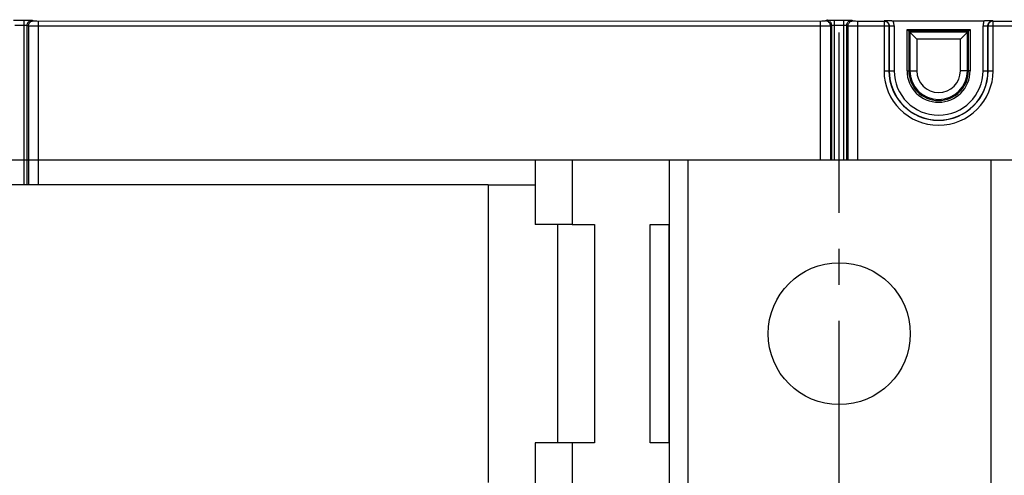
# Model space of a CAD drawing. Units: millimetres. Extents: x 0 to 210, y 0 to 297.
# Drawn here: x 76 to 116, y 186 to 204 of the extents above; entities that cross this region are included whole.
import ezdxf

# ---------------------------------------------------------------- set-up
doc = ezdxf.new("R2010")
doc.units = ezdxf.units.MM
doc.header["$LTSCALE"] = 19.36
doc.linetypes.add('CENTER', pattern=[0.6, 0.375, -0.075, 0.075, -0.075])
doc.layers.get('0').update_dxf_attribs({"linetype": 'CONTINUOUS'})
for name, color, linetype in [('KASTEN-3030-DXF_CONTINUOUS_LINE', 7, 'CONTINUOUS'), ('M-GEOS-MSS_DXF_AXIS', 7, 'CONTINUOUS'), ('M-GEOS-MSS_DXF_DIMENSION', 7, 'CONTINUOUS'), ('NIETE_DXF_CONTINUOUS_LINE', 7, 'CONTINUOUS'), ('SCHELLENBEFEDXF_CONTINUOUS_LINE', 7, 'CONTINUOUS')]:
    doc.layers.add(name, color=color, linetype=linetype)
doc.styles.get("Standard").update_dxf_attribs({"font": 'txt', "width": 0.7})
doc.styles.add('TEXTSTYLE_7', font='txt', dxfattribs={"width": 0.7})
doc.dimstyles.new('DIMSTYLE_2', dxfattribs={"dimtxt": 2.5, "dimasz": 3.5, "dimexe": 1.5, "dimexo": 0, "dimtad": 1, "dimdec": 3, "dimlfac": 2.5, "dimdsep": 46, "dimtxsty": 'Standard', "dimblk": '_FILLED', "dimblk1": '_FILLED', "dimblk2": '_FILLED', "dimcen": 0.09, "dimclrt": 5, "dimadec": 3, "dimazin": 2, "dimtp": 0.3, "dimtm": 0.3, "dimtfac": 1, "dimtdec": 3, "dimtofl": 0, "dimtmove": 0, "dimatfit": 3, "dimldrblk": '_FILLED', "dimfxl": 1, "dimtolj": 1, "dimarcsym": 0})
doc.dimstyles.new('DIMSTYLE_4', dxfattribs={"dimtxt": 2.5, "dimasz": 3.5, "dimexe": 1.5, "dimexo": 0, "dimtad": 1, "dimdec": 3, "dimlfac": 2.5, "dimdsep": 46, "dimtxsty": 'TEXTSTYLE_7', "dimblk": '_FILLED', "dimblk1": '_FILLED', "dimblk2": '_FILLED', "dimcen": 0.09, "dimclrt": 5, "dimadec": 3, "dimazin": 2, "dimtp": 0.5, "dimtm": 0.5, "dimtfac": 1, "dimtdec": 3, "dimtofl": 0, "dimtmove": 0, "dimatfit": 3, "dimldrblk": '_FILLED', "dimfxl": 1, "dimtolj": 1, "dimarcsym": 0})

# ---------------------------------------------------------------- blocks, each defined once
blk = doc.blocks.new('_FILLED')
at = {"color": 0, "linetype": 'ByBlock'}
blk.add_solid([(0, 0), (-1, 0.125), (-1, -0.125)], dxfattribs=at)
blk = doc.blocks.new('*D2')
at = {"layer": 'M-GEOS-MSS_DXF_DIMENSION', "color": 2, "linetype": 'Continuous', "transparency": 16777216}
for p, q in [((109.419, 198.75), (31.919, 198.75)), ((33.419, 198.75), (33.419, 191.75)), ((33.419, 184.75), (33.419, 191.75)), ((109.419, 184.75), (31.919, 184.75))]:
    blk.add_line(p, q, dxfattribs=at)
at = {"layer": 'M-GEOS-MSS_DXF_DIMENSION', "color": 2, "linetype": 'Continuous', "transparency": 16777216, "xscale": 3.5, "yscale": 3.5, "zscale": 3.5}
for p, rotation in [((33.419, 198.75), 90), ((33.419, 184.75), 270)]:
    blk.add_blockref('_FILLED', p, dxfattribs=dict(at, rotation=rotation))
at = {"layer": 'M-GEOS-MSS_DXF_DIMENSION', "color": 5, "linetype": 'Continuous', "transparency": 16777216, "insert": (30.294, 191.75), "char_height": 2.5, "width": 5.35714, "attachment_point": 2, "rotation": 90, "line_spacing_factor": 0.9}
blk.add_mtext('35', dxfattribs=at)
blk = doc.blocks.new('*D6')
at = {"layer": 'M-GEOS-MSS_DXF_DIMENSION', "color": 2, "linetype": 'Continuous', "transparency": 16777216}
for p, q in [((49.419, 231.275), (49.419, 232.15)), ((169.419, 231.275), (169.419, 232.15)), ((49.419, 201.65), (49.419, 231.275)), ((169.419, 201.65), (169.419, 231.275)), ((49.419, 230.65), (109.419, 230.65)), ((169.419, 230.65), (109.419, 230.65))]:
    blk.add_line(p, q, dxfattribs=at)
at = {"layer": 'M-GEOS-MSS_DXF_DIMENSION', "color": 2, "linetype": 'Continuous', "transparency": 16777216, "xscale": 3.5, "yscale": 3.5, "zscale": 3.5, "rotation": 180}
blk.add_blockref('_FILLED', (49.419, 230.65), dxfattribs=at)
at = {"layer": 'M-GEOS-MSS_DXF_DIMENSION', "color": 2, "linetype": 'Continuous', "transparency": 16777216, "xscale": 3.5, "yscale": 3.5, "zscale": 3.5}
blk.add_blockref('_FILLED', (169.419, 230.65), dxfattribs=at)
at = {"layer": 'M-GEOS-MSS_DXF_DIMENSION', "color": 5, "linetype": 'Continuous', "transparency": 16777216, "insert": (109.419, 233.775), "char_height": 2.5, "width": 2.625, "attachment_point": 2, "line_spacing_factor": 0.9, "style": 'TEXTSTYLE_7'}
blk.add_mtext('A', dxfattribs=at)

msp = doc.modelspace()

# ---------------------------------------------------------------- linework, layer by layer
at = {"layer": 'KASTEN-3030-DXF_CONTINUOUS_LINE', "color": 9, "linetype": 'Continuous'}
for p, q in [((76.16484, 204.39062), (76.60331, 204.39076)), ((76.22154, 204.19075), (76.60331, 204.19079)), ((76.60331, 197.75042), (76.60331, 204.39076)), ((76.60331, 204.39076), (76.67344, 204.39062)), ((76.67344, 204.39062), (76.74001, 204.39022)), ((76.72323, 197.75042), (76.72323, 204.1854)), ((76.72323, 204.1854), (76.77415, 204.15995)), ((76.74001, 204.39022), (76.80008, 204.38958)), ((76.92311, 204.38537), (76.97403, 204.35992)), ((77.03255, 204.35757), (77.06132, 204.35715)), ((77.06132, 204.35715), (77.11302, 204.35671)), ((77.11302, 204.35671), (77.17391, 204.35655)), ((77.17391, 204.35655), (108.72011, 204.35668)), ((77.17391, 197.75042), (77.17391, 204.35655)), ((108.66447, 198.75042), (108.66447, 204.35655)), ((108.72011, 204.35668), (108.77125, 204.35709)), ((108.77125, 204.35709), (108.80094, 204.35749)), ((108.80094, 204.35749), (108.82574, 204.35797)), ((108.86435, 204.35992), (108.91527, 204.38537)), ((108.99359, 204.38884), (109.04647, 204.38968)), ((109.04647, 204.38968), (109.10354, 204.39026)), ((109.06423, 204.15995), (109.11514, 204.1854)), ((109.10354, 204.39026), (109.16484, 204.39062)), ((109.11514, 198.75042), (109.11514, 204.1854)), ((109.16484, 204.39062), (109.60331, 204.39076)), ((109.22154, 204.19075), (109.60331, 204.19079)), ((109.23507, 198.75042), (109.23507, 204.39076)), ((109.60331, 198.75042), (109.60331, 204.39076)), ((109.60331, 204.39076), (109.67344, 204.39062)), ((109.67344, 204.39062), (109.74001, 204.39022)), ((109.72323, 198.75042), (109.72323, 204.1854)), ((109.72323, 204.1854), (109.77415, 204.15995)), ((109.74001, 204.39022), (109.80008, 204.38958)), ((109.92311, 204.38537), (109.97403, 204.35992)), ((110.0465, 204.35735), (110.07749, 204.35698)), ((110.07749, 204.35698), (110.13256, 204.35662)), ((110.13256, 204.35662), (111.22265, 204.35655)), ((110.17391, 198.75042), (110.17391, 204.35655)), ((111.22975, 204.36365), (111.22265, 204.35655)), ((111.22265, 204.35655), (111.22265, 202.34992)), ((115.61573, 204.35655), (115.60862, 204.36365)), ((115.61573, 204.35655), (141.72022, 204.35668)), ((115.61573, 202.34992), (115.61573, 204.35655)), ((76.77415, 204.15995), (76.77415, 197.75042)), ((76.84334, 204.1581), (76.91881, 204.15738)), ((76.91881, 204.15738), (77.05211, 204.15674)), ((77.05211, 204.15674), (108.73931, 204.15664)), ((108.73931, 204.15664), (108.90881, 204.1573)), ((108.90881, 204.1573), (108.98701, 204.158)), ((108.98701, 204.158), (109.02585, 204.15857)), ((109.06423, 204.15995), (109.06423, 198.75042)), ((109.77415, 198.75042), (109.77415, 204.15995)), ((109.86611, 204.15784), (109.98107, 204.15701)), ((109.98107, 204.15701), (111.42262, 204.15658)), ((111.42972, 204.16368), (111.42262, 204.15658)), ((111.42262, 204.15658), (111.42262, 202.34992)), ((111.42972, 204.16368), (111.42972, 202.34992)), ((111.42972, 204.16368), (111.62969, 204.16368)), ((111.62969, 204.16368), (111.62969, 202.34992)), ((115.20869, 202.34992), (115.20869, 204.16368)), ((115.20869, 204.16368), (115.40866, 204.16368)), ((115.40866, 202.34992), (115.40866, 204.16368)), ((115.41576, 204.15658), (115.40866, 204.16368)), ((115.41576, 204.15658), (141.73954, 204.15664)), ((115.41576, 202.34992), (115.41576, 204.15658)), ((111.22265, 202.34992), (111.62969, 202.34992)), ((112.14935, 202.34992), (112.21919, 202.34992)), ((112.25919, 202.34992), (112.53919, 202.34992)), ((114.57919, 202.34992), (114.29919, 202.34992)), ((114.68903, 202.34992), (114.61919, 202.34992)), ((115.20869, 202.34992), (115.61573, 202.34992))]:
    msp.add_line(p, q, dxfattribs=at)
at = {"layer": 'KASTEN-3030-DXF_CONTINUOUS_LINE', "color": 7, "linetype": 'Continuous'}
for p, q in [((111.33704, 204.36538), (111.22975, 204.36365)), ((111.44283, 204.36655), (111.33704, 204.36538)), ((111.54312, 204.36705), (111.44283, 204.36655)), ((111.54312, 204.36705), (115.26426, 204.36708)), ((115.36081, 204.36679), (115.26426, 204.36708)), ((115.46561, 204.36585), (115.36081, 204.36679)), ((112.14935, 202.34992), (112.14935, 204.01976)), ((112.21919, 203.94992), (112.14935, 204.01976)), ((112.14935, 204.01976), (114.68903, 204.01976)), ((112.21919, 203.94992), (112.21919, 202.34992)), ((114.61919, 203.94992), (112.21919, 203.94992)), ((112.25919, 203.90992), (112.25919, 202.34992)), ((112.25919, 203.90992), (112.53919, 203.62992)), ((114.57919, 203.90992), (112.25919, 203.90992)), ((114.57919, 203.90992), (114.29919, 203.62992)), ((114.57919, 202.34992), (114.57919, 203.90992)), ((114.68903, 204.01976), (114.61919, 203.94992)), ((114.61919, 202.34992), (114.61919, 203.94992)), ((114.68903, 204.01976), (114.68903, 202.34992)), ((112.53919, 203.62992), (112.53919, 202.34992)), ((114.29919, 203.62992), (112.53919, 203.62992)), ((114.29919, 202.34992), (114.29919, 203.62992))]:
    msp.add_line(p, q, dxfattribs=at)
at = {"layer": 'KASTEN-3030-DXF_CONTINUOUS_LINE', "color": 9, "linetype": 'Continuous'}
for points in [[(76.60331, 204.19079), (76.61654, 204.19075), (76.62961, 204.19065), (76.64233, 204.19048), (76.65457, 204.19025), (76.66622, 204.18996), (76.6771, 204.18961), (76.68708, 204.1892), (76.69598, 204.18875), (76.70358, 204.18827), (76.71001, 204.18776), (76.71528, 204.18721), (76.71931, 204.18663), (76.722, 204.18603), (76.72323, 204.1854)], [(76.72323, 204.1854), (76.72496, 204.21149), (76.73007, 204.23713), (76.73848, 204.26189), (76.75005, 204.28535), (76.76458, 204.30709), (76.78182, 204.32675), (76.80147, 204.344), (76.82321, 204.35854), (76.84665, 204.37011), (76.8714, 204.37853), (76.89703, 204.38364), (76.92311, 204.38537)], [(76.77415, 204.15995), (76.77588, 204.18604), (76.78099, 204.21168), (76.7894, 204.23644), (76.80097, 204.2599), (76.8155, 204.28164), (76.83274, 204.3013), (76.85239, 204.31855), (76.87413, 204.33308), (76.89757, 204.34466), (76.92232, 204.35308), (76.94795, 204.35819), (76.97403, 204.35992)], [(76.80008, 204.38958), (76.85043, 204.38872), (76.87074, 204.38824), (76.88785, 204.38773), (76.90193, 204.38718), (76.91264, 204.3866), (76.91967, 204.386), (76.92311, 204.38537)], [(76.97403, 204.35992), (76.97559, 204.35959), (76.97886, 204.35926), (76.98386, 204.35895), (76.99051, 204.35864), (76.9988, 204.35835), (77.00862, 204.35807), (77.03255, 204.35757)], [(108.82574, 204.35797), (108.83616, 204.35825), (108.84516, 204.35854), (108.85272, 204.35886), (108.85858, 204.3592), (108.86242, 204.35955), (108.86435, 204.35992)], [(109.06423, 204.15995), (109.0625, 204.18604), (109.05739, 204.21168), (109.04898, 204.23644), (109.03741, 204.2599), (109.02288, 204.28164), (109.00564, 204.3013), (108.98598, 204.31855), (108.96425, 204.33308), (108.94081, 204.34466), (108.91606, 204.35308), (108.89043, 204.35819), (108.86435, 204.35992)], [(108.91527, 204.38537), (108.91864, 204.386), (108.92598, 204.38662), (108.93736, 204.38722), (108.95254, 204.3878), (108.97142, 204.38834), (108.99359, 204.38884)], [(109.11514, 204.1854), (109.11342, 204.21149), (109.10831, 204.23713), (109.0999, 204.26189), (109.08833, 204.28535), (109.0738, 204.30709), (109.05656, 204.32675), (109.0369, 204.344), (109.01517, 204.35854), (108.99173, 204.37011), (108.96698, 204.37853), (108.94135, 204.38364), (108.91527, 204.38537)], [(109.11514, 204.1854), (109.11639, 204.18603), (109.11916, 204.18665), (109.12342, 204.18725), (109.12912, 204.18783), (109.13619, 204.18837), (109.14452, 204.18887), (109.15403, 204.18932), (109.16435, 204.18972), (109.17487, 204.19004), (109.18575, 204.19029), (109.19694, 204.1905), (109.20873, 204.19065), (109.22154, 204.19075)], [(109.60331, 204.19079), (109.61654, 204.19075), (109.62961, 204.19065), (109.64233, 204.19048), (109.65457, 204.19025), (109.66622, 204.18996), (109.6771, 204.18961), (109.68708, 204.1892), (109.69598, 204.18875), (109.70358, 204.18827), (109.71001, 204.18776), (109.71528, 204.18721), (109.71931, 204.18663), (109.722, 204.18603), (109.72323, 204.1854)], [(109.72323, 204.1854), (109.72496, 204.21149), (109.73007, 204.23713), (109.73848, 204.26189), (109.75005, 204.28535), (109.76458, 204.30709), (109.78182, 204.32675), (109.80147, 204.344), (109.82321, 204.35854), (109.84665, 204.37011), (109.8714, 204.37853), (109.89703, 204.38364), (109.92311, 204.38537)], [(109.77415, 204.15995), (109.77588, 204.18604), (109.78099, 204.21168), (109.7894, 204.23644), (109.80097, 204.2599), (109.8155, 204.28164), (109.83274, 204.3013), (109.85239, 204.31855), (109.87413, 204.33308), (109.89757, 204.34466), (109.92232, 204.35308), (109.94795, 204.35819), (109.97403, 204.35992)], [(109.80008, 204.38958), (109.85043, 204.38872), (109.87074, 204.38824), (109.88785, 204.38773), (109.90193, 204.38718), (109.91264, 204.3866), (109.91967, 204.386), (109.92311, 204.38537)], [(109.97403, 204.35992), (109.97561, 204.35959), (109.97889, 204.35926), (109.98389, 204.35895), (109.99056, 204.35864), (109.99886, 204.35835), (110.0087, 204.35807), (110.02001, 204.35781), (110.0465, 204.35735)], [(111.22265, 204.35655), (111.24852, 204.35486), (111.27405, 204.34981), (111.29883, 204.34144), (111.32235, 204.32989), (111.34414, 204.31538), (111.36384, 204.29814), (111.38114, 204.27846), (111.39572, 204.25669), (111.40733, 204.23321), (111.41577, 204.2084), (111.4209, 204.18271), (111.42262, 204.15658)], [(111.22975, 204.36365), (111.25109, 204.36252), (111.2722, 204.35911), (111.29288, 204.35345), (111.31281, 204.34562), (111.33185, 204.33567), (111.34941, 204.32395), (111.36507, 204.31097), (111.37886, 204.29699), (111.39067, 204.28247), (111.40082, 204.26731), (111.4095, 204.25139), (111.41667, 204.23481), (111.42236, 204.21751), (111.42646, 204.19975), (111.42891, 204.18177), (111.42972, 204.16368)], [(111.62969, 204.16368), (111.62809, 204.19935), (111.62338, 204.23444), (111.61555, 204.26908), (111.60468, 204.30291), (111.59088, 204.33553), (111.57412, 204.36708)], [(115.26426, 204.36708), (115.2475, 204.33553), (115.2337, 204.3029), (115.22283, 204.26909), (115.215, 204.23446), (115.21029, 204.19936), (115.20869, 204.16368)], [(115.40866, 204.16368), (115.40956, 204.18274), (115.41222, 204.20135), (115.41652, 204.21929), (115.42242, 204.23665), (115.42995, 204.25355), (115.43902, 204.26969), (115.44946, 204.2848), (115.4613, 204.29896), (115.4745, 204.31205), (115.48927, 204.32417), (115.50599, 204.33534), (115.5244, 204.34508), (115.54443, 204.35309), (115.56552, 204.35896), (115.58695, 204.36248), (115.60862, 204.36365)], [(115.61573, 204.35655), (115.58986, 204.35486), (115.56433, 204.34981), (115.53955, 204.34144), (115.51603, 204.32989), (115.49424, 204.31537), (115.47453, 204.29813), (115.45723, 204.27846), (115.44265, 204.25669), (115.43105, 204.2332), (115.42261, 204.2084), (115.41748, 204.18271), (115.41576, 204.15658)], [(76.77415, 204.15995), (76.77724, 204.15962), (76.78382, 204.1593), (76.79381, 204.15898), (76.80712, 204.15867), (76.84334, 204.1581)], [(109.02585, 204.15857), (109.04099, 204.15889), (109.0527, 204.15923), (109.06055, 204.15958), (109.06423, 204.15995)], [(109.77415, 204.15995), (109.77726, 204.15962), (109.78387, 204.15929), (109.79388, 204.15898), (109.80721, 204.15867), (109.8238, 204.15838), (109.86611, 204.15784)]]:
    msp.add_lwpolyline(points, dxfattribs=at)
at = {"layer": 'KASTEN-3030-DXF_CONTINUOUS_LINE', "color": 7, "linetype": 'Continuous'}
msp.add_lwpolyline([(115.60862, 204.36365), (115.57249, 204.36428), (115.46561, 204.36585)], dxfattribs=at)
at = {"layer": 'KASTEN-3030-DXF_CONTINUOUS_LINE', "color": 9, "linetype": 'Continuous'}
for radius in [2.19654, 1.99657, 1.98947, 1.7895]:
    msp.add_arc((113.41919, 202.34992), radius, 180, 360, dxfattribs=at)
at = {"layer": 'KASTEN-3030-DXF_CONTINUOUS_LINE', "color": 7, "linetype": 'Continuous'}
for radius in [1.26984, 1.2, 1.16, 0.88]:
    msp.add_arc((113.41919, 202.34992), radius, 180, 360, dxfattribs=at)
at = {"layer": 'M-GEOS-MSS_DXF_AXIS', "color": 7, "linetype": 'CENTER'}
msp.add_line((109.41919, 150.1638), (109.41919, 214.40992), dxfattribs=at)
at = {"layer": 'NIETE_DXF_CONTINUOUS_LINE', "color": 7, "linetype": 'Continuous'}
msp.add_circle((109.41919, 191.75042), 2.86, dxfattribs=at)
at = {"layer": 'SCHELLENBEFEDXF_CONTINUOUS_LINE', "color": 7, "linetype": 'Continuous'}
for p, q in [((97.18077, 198.75042), (97.18077, 196.15042)), ((98.66427, 198.75042), (97.18077, 198.75042)), ((95.28944, 197.75042), (54.12769, 197.75042)), ((95.28944, 197.75042), (97.18077, 197.75042)), ((98.66427, 196.15042), (97.18077, 196.15042)), ((98.07983, 196.15042), (98.07983, 187.35042)), ((97.18077, 187.35042), (97.18077, 184.75042)), ((98.66427, 187.35042), (97.18077, 187.35042))]:
    msp.add_line(p, q, dxfattribs=at)
at = {"layer": 'SCHELLENBEFEDXF_CONTINUOUS_LINE', "color": 3, "linetype": 'Continuous'}
for p, q in [((98.66427, 198.75042), (98.66427, 196.15042)), ((120.17411, 198.75042), (98.66427, 198.75042)), ((98.66427, 196.15042), (99.56332, 196.15042)), ((99.56332, 196.15042), (99.56332, 187.35042)), ((101.81096, 187.35042), (101.81096, 196.15042)), ((101.81096, 196.15042), (102.56017, 196.15042)), ((102.56017, 196.15042), (102.56017, 187.35042)), ((98.66427, 187.35042), (98.66427, 184.75042)), ((99.56332, 187.35042), (98.66427, 187.35042)), ((102.56017, 187.35042), (101.81096, 187.35042))]:
    msp.add_line(p, q, dxfattribs=at)
at = {"layer": 'SCHELLENBEFEDXF_CONTINUOUS_LINE', "color": 9, "linetype": 'Continuous'}
for p, q in [((102.57744, 198.75042), (102.57744, 184.75042)), ((103.31919, 198.75042), (103.31919, 184.75042)), ((115.51919, 198.75042), (115.51919, 184.75042)), ((95.28944, 197.75042), (95.28944, 185.75042))]:
    msp.add_line(p, q, dxfattribs=at)

# ---------------------------------------------------------------- dimensions: what is measured, and where the dimension line sits
at = {"layer": 'M-GEOS-MSS_DXF_DIMENSION', "color": 2, "linetype": 'Continuous'}
dim = msp.add_linear_dim(base=(169.41919, 230.64992), p1=(49.41919, 201.64992), p2=(169.41919, 201.64992), text='A', dimstyle='DIMSTYLE_4', dxfattribs=at)
dim.commit()
dim.dimension.update_dxf_attribs({"geometry": '*D6', "text_midpoint": (109.27336, 230.64992), "dimtype": 160})
dim = msp.add_linear_dim(base=(33.41919, 184.75042), p1=(109.41919, 198.75042), p2=(109.41919, 184.75042), angle=270, dimstyle='DIMSTYLE_2', dxfattribs=at)
dim.commit()
dim.dimension.update_dxf_attribs({"geometry": '*D2', "text_midpoint": (33.41919, 191.39328), "dimtype": 160})

doc.saveas('drawing.dxf')
